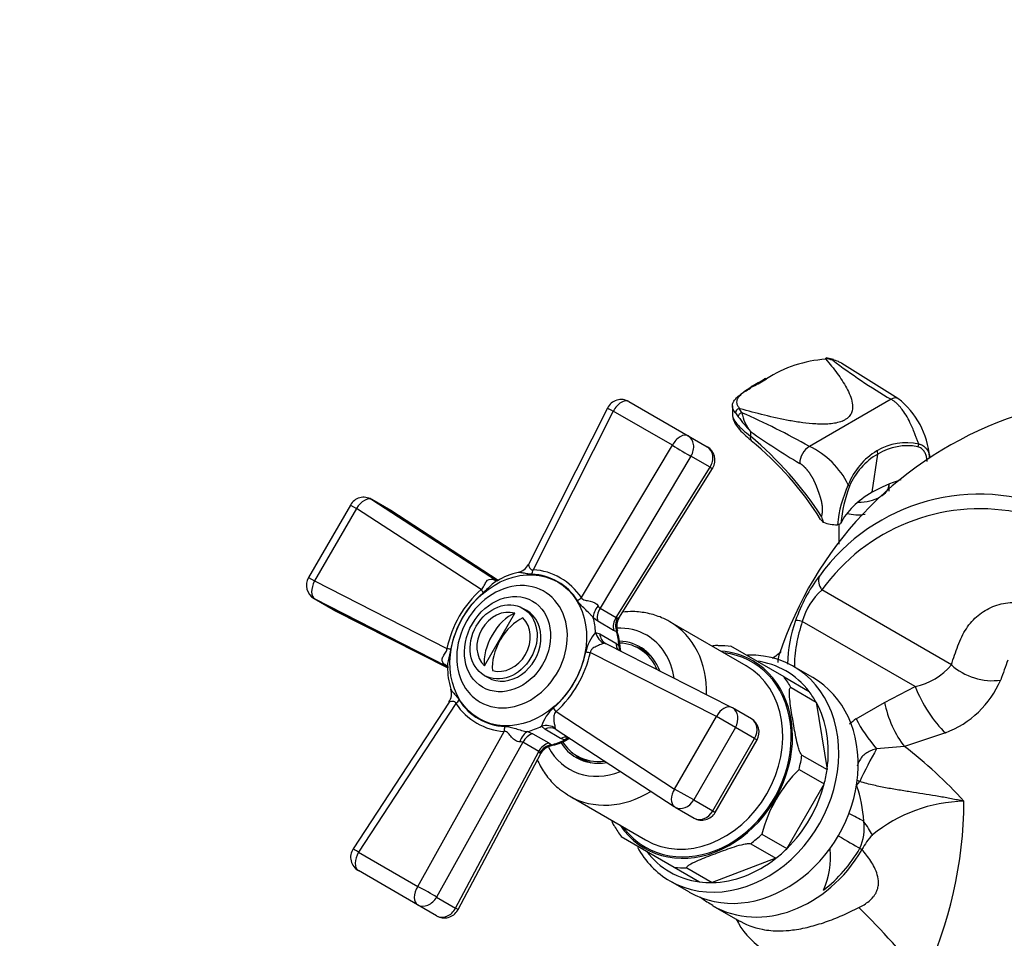
# Model space of a CAD drawing. Units: millimetres. Extents: x 0 to 1174, y 0 to 1757.
# Drawn here: x 825 to 953, y 475 to 594 of the extents above; entities that cross this region are included whole.
import ezdxf
from ezdxf import colors
from ezdxf.entities.mleader import LeaderData, LeaderLine
from ezdxf.math import Vec2, Vec3

# ---------------------------------------------------------------- set-up
doc = ezdxf.new("R2010")
doc.units = ezdxf.units.MM
doc.layers.add('DV6_Défaut', color=7, linetype='Continuous')
doc.layers.add('Défaut', color=7, linetype='Continuous')

# ---------------------------------------------------------------- blocks, each defined once
blk = doc.blocks.new('_DOT')
at = {"color": 0}
blk.add_line((0, 0), (-1, 0), dxfattribs=at)
at = {"color": 0, "const_width": 0.333}
blk.add_lwpolyline([(-0.1665, 0, 1), (0.1665, 0, 1)], format="xyb", close=True, dxfattribs=at)
blk = doc.blocks.new('SE5')
at = {"layer": 'DV6_Défaut', "color": 7, "linetype": 'Continuous'}
for p, q in [((930.62, 550.25), (929.67, 550.46)), ((938.94, 545.21), (931.69, 549.76)), ((938.05, 545.12), (927.49, 539.03)), ((901.37, 543.98), (891.15, 523.76)), ((904.15, 544.81), (911.8, 540.4)), ((917.52, 544.25), (917.52, 543.26)), ((902.12, 543.6), (891.76, 523.09)), ((909.77, 539.18), (902.12, 543.6)), ((911.8, 540.4), (914.27, 538.97)), ((919.86, 540.96), (919.86, 540.34)), ((898, 519.49), (909.77, 539.18)), ((912.17, 537.77), (900.42, 518.1)), ((914.64, 536.35), (912.17, 537.77)), ((935.6, 533.09), (936.33, 538.03)), ((902.48, 516.91), (914.64, 536.35)), ((902.84, 516.81), (914.96, 536.18)), ((937.8, 533.25), (937.8, 534.13)), ((868.12, 531.45), (862.71, 522.08)), ((868.12, 531.45), (868.9, 531)), ((873.31, 530.76), (870.85, 532.18)), ((870.91, 532.15), (887.02, 521.7)), ((873.37, 530.72), (870.91, 532.15)), ((868.9, 531), (863.49, 521.63)), ((885.03, 520.54), (868.9, 531)), ((887.24, 521.7), (873.37, 530.72)), ((887.25, 521.7), (873.4, 530.71)), ((931.3, 528.93), (931.3, 526.38)), ((862.71, 522.08), (863.49, 521.63)), ((863.49, 521.63), (880.61, 512.89)), ((887.02, 521.7), (887.07, 521.67)), ((945.85, 510.8), (929.1, 520.47)), ((863.44, 519.35), (865.9, 517.93)), ((863.5, 519.31), (865.96, 517.89)), ((880.6, 510.59), (863.5, 519.31)), ((865.96, 517.89), (880.72, 510.39)), ((866, 517.87), (880.72, 510.39)), ((885.45, 510.66), (889.38, 517.47)), ((890.94, 517.8), (890.44, 518.09)), ((900.42, 518.1), (902.48, 516.91)), ((900.11, 516.42), (899.53, 516.87)), ((902.17, 515.23), (900.11, 516.42)), ((902.48, 516.91), (902.69, 516.87)), ((919.29, 510.67), (909.44, 516.36)), ((941.18, 507.97), (926.57, 516.41)), ((899.84, 514.97), (900.37, 514.8)), ((900.37, 514.8), (902.43, 513.61)), ((902.56, 515.07), (902.17, 515.23)), ((917.42, 505.29), (901.13, 513.55)), ((902.43, 513.61), (902.85, 513.29)), ((924.21, 509.22), (917.32, 513.2)), ((915.47, 504.11), (899.15, 512.38)), ((906.19, 512.46), (905.44, 512.89)), ((906.42, 512.5), (906.27, 512.59)), ((880.66, 510.56), (880.6, 510.59)), ((885.44, 509.43), (885.94, 509.14)), ((927.94, 509.14), (925.44, 510.58)), ((924.21, 509.22), (927.46, 507.34)), ((925.11, 507.84), (928.36, 505.97)), ((937.2, 505.94), (941.18, 507.97)), ((880.88, 505.98), (868.48, 487.02)), ((881.77, 505.79), (869.19, 486.56)), ((928.36, 505.97), (929.77, 497.26)), ((933.52, 503.81), (937.2, 505.94)), ((894.74, 504.74), (910.06, 494.74)), ((919.98, 503.82), (917.52, 505.24)), ((910.06, 494.74), (915.47, 504.11)), ((917.93, 502.69), (915.47, 504.11)), ((876.84, 482.14), (888.01, 502.18)), ((891.04, 502.17), (891.72, 501.89)), ((891.72, 501.89), (893.78, 500.7)), ((893.25, 502.47), (892.84, 502.85)), ((895.31, 501.28), (893.25, 502.47)), ((894.72, 502.44), (910.01, 492.46)), ((917.93, 502.69), (912.52, 493.32)), ((920.4, 501.27), (917.93, 502.69)), ((945.07, 502), (939.77, 500.23)), ((890.42, 500.78), (879.26, 480.77)), ((892.48, 499.59), (890.42, 500.78)), ((893.78, 500.7), (894.11, 500.44)), ((895.8, 501.08), (895.31, 501.28)), ((914.99, 491.9), (920.4, 501.27)), ((915.3, 491.71), (920.71, 501.09)), ((920.4, 501.27), (920.71, 501.09)), ((881.73, 479.34), (892.48, 499.59)), ((882.04, 479.15), (892.75, 499.32)), ((892.62, 499.43), (892.48, 499.59)), ((939.77, 500.23), (936.18, 499.94)), ((897.44, 499.04), (898.19, 498.6)), ((898.12, 498.47), (898.27, 498.38)), ((926.52, 499.13), (929.77, 497.26)), ((926.15, 497.28), (929.4, 495.4)), ((929.4, 495.4), (924.57, 487.03)), ((933.58, 495.2), (933.99, 495.7)), ((933.99, 495.7), (933.65, 495.84)), ((912.52, 493.32), (910.06, 494.74)), ((896.44, 493.84), (906.29, 488.15)), ((912.52, 493.32), (914.99, 491.9)), ((910.11, 492.4), (912.57, 490.98)), ((914.99, 491.9), (915.3, 491.71)), ((903.12, 488.6), (910.01, 484.62)), ((921.32, 488.91), (924.57, 487.03)), ((869.19, 486.56), (876.84, 482.14)), ((919.9, 487.66), (923.15, 485.78)), ((923.15, 485.78), (914.9, 482.66)), ((876.8, 479.77), (869.15, 484.19)), ((910.01, 484.62), (913.26, 482.74)), ((911.65, 484.53), (914.9, 482.66)), ((909.44, 482.87), (911.94, 481.43)), ((879.26, 480.77), (881.73, 479.34)), ((879.27, 478.35), (876.8, 479.77)), ((915.01, 479.66), (918.23, 477.8))]:
    blk.add_line(p, q, dxfattribs=at)
for centre, radius, start, end in [((930.73, 533.93), 16.4, 93.9336, 122.4663), ((977.25, 611.89), 77.43, 232.8553, 239.5838), ((913.61, 560.14), 14.78, 295.5873, 303.2674), ((910.59, 565.4), 20.95, 297.2694, 302.7306), ((903.15, 543.08), 2, 60, 153.1937), ((969.69, 497.02), 48.5, 61.5391, 161.7575), ((932.53, 536.87), 10.52, 4.1935, 52.4417), ((918.48, 543.37), 0.552, 100.2892, 179.2582), ((918.43, 543.6), 0.311, 72.0875, 98.7737), ((935.47, 555.55), 21.36, 216.4488, 223.0641), ((880.38, 455.45), 95.93, 60.5919, 66.4344), ((924.31, 544.49), 5.68, 191.2451, 218.4776), ((969.23, 610.18), 85.02, 234.5074, 239.619), ((889.79, 504.46), 46.82, 32.9837, 50.027), ((913.27, 537.24), 2, 330, 60), ((892.58, 506.55), 43.05, 32.3685, 50.4898), ((922.73, 529.18), 10.94, 26.5835, 64.2225), ((940.02, 532.18), 7.33, 77.3521, 121.1768), ((940.14, 531.81), 7.3, 79.2665, 121.4744), ((940.84, 539.41), 0.79, 326.8616, 353.9529), ((940.72, 530.88), 8.8, 120.6935, 158.7511), ((940.84, 530.37), 8.9, 120.4835, 156.7265), ((935.66, 538.09), 0.673, 355.348, 32.3544), ((913.27, 537.24), 2, 327.9669, 330), ((947.22, 527.29), 16.19, 155.2368, 174.2909), ((949.85, 527.39), 18.37, 159.312, 174.6426), ((869.85, 530.45), 2, 60, 150), ((949.5, 507.25), 25.59, 66.6274, 144.0872), ((872.31, 529.03), 2, 56.9519, 60), ((937.72, 532.48), 9.03, 196.3266, 201.2365), ((949.53, 505.82), 25.14, 79.3258, 144.3573), ((931, 533.59), 4.69, 248.8267, 271.297), ((889.52, 524.52), 1.79, 279.5834, 335.1172), ((891.6, 514.35), 8.56, 101.9362, 121.8254), ((891.33, 515.25), 7.25, 31.9602, 88.0398), ((891.2, 514.93), 8.18, 33.8747, 86.1253), ((944.42, 510.23), 19.74, 142.463, 161.475), ((864.44, 521.08), 2, 150, 240), ((886.21, 520.17), 1.73, 61.9618, 76.4181), ((894.55, 509.94), 14.25, 131.956, 168.044), ((893.64, 510.47), 12.75, 130.8956, 169.1044), ((934.49, 514.28), 8.2, 131.0619, 164.9859), ((900.95, 518.81), 0.881, 206.7487, 232.8471), ((866.9, 519.66), 2, 240, 243.0481), ((904.38, 515.8), 1.82, 146.6964, 198.2524), ((941.21, 510.73), 16.54, 159.5796, 179.4199), ((903.88, 511.33), 5.44, 138.0574, 168.155), ((895.58, 512.72), 7.43, 1.7535, 19.6339), ((885.85, 514.97), 12.95, 311.205, 348.795), ((884.59, 515.7), 14.94, 312.8146, 347.1854), ((881.51, 512.05), 1.72, 223.538, 238.0821), ((939.36, 516.26), 8.48, 282.3424, 319.8926), ((996.13, 494.6), 46.14, 158.627, 162.0327), ((889.08, 510.29), 8.38, 178.0497, 198.3841), ((940.55, 513.9), 12.73, 290.8071, 336.5522), ((879.45, 507.03), 1.76, 323.6541, 20.6289), ((888.57, 510.36), 8.2, 213.9125, 266.0875), ((888.35, 510.08), 7.25, 211.9747, 268.0253), ((898.01, 501.17), 5.43, 131.8302, 161.9574), ((916.52, 503.51), 2, 60, 63.1257), ((918.98, 502.09), 2, 330, 60), ((939.77, 495.13), 10.7, 125.8029, 131.5346), ((890.07, 499.97), 0.879, 67.1171, 93.2871), ((892.58, 507.72), 7.52, 280.8623, 298.4918), ((894.39, 498.5), 1.83, 101.6241, 153.3385), ((904.64, 454.23), 57.88, 42.262, 52.6281), ((939.07, 484.24), 18.35, 134.7316, 165.2684), ((919.47, 489.97), 15.05, 2.3344, 20.3563), ((947.88, 473.77), 19.39, 91.1833, 129.1836), ((892.69, 493.47), 54.79, 334.7742, 359.6647), ((911.11, 494.14), 2, 236.8743, 240), ((913.57, 492.71), 2, 240, 330), ((928.23, 489.68), 6.34, 335.7396, 8.1415), ((940.8, 483.68), 7.27, 135.2981, 153.5989), ((870.15, 485.92), 2, 146.8063, 240), ((919.49, 485.93), 10.72, 336.5918, 5.5328), ((880.27, 480.08), 2, 240, 330), ((880.27, 480.08), 2, 330, 332.0331), ((864.57, 408.47), 99.18, 38.4353, 45.6629)]:
    blk.add_arc(centre, radius, start, end, dxfattribs=at)
for centre, major_axis, ratio, start_param, end_param in [((927.29, 546.26), (7.5, 0), 0.57735, 1.129443, 1.260024), ((930.49, 549.76), (-0.132, -0.482), 0.348778, 3.141257, 3.80529), ((921.99, 547.35), (0.27, -0.421), 0.544649, 2.453926, 3.126421), ((920.22, 546.33), (0.228, -0.445), 0.608296, 3.086648, 3.869732), ((920.22, 546.33), (0.228, -0.445), 0.608296, 2.509157, 3.086648), ((938.05, 543.66), (-0.89, -1.55), 0.57735, 3.141593, 3.926991), ((903.15, 543.08), (1.79, -0.9), 0.0036, 3.141593, 4.096046), ((903.15, 543.08), (-1, -1.73), 0.57735, 3.141593, 4.747534), ((925.52, 545.24), (-7.5, 0), 0.57735, 0.310772, 0.441353), ((925.52, 544.83), (-8, 0), 0.57735, 0.319822, 0.441353), ((918.74, 542.98), (0.387, 0.317), 0.738255, 1.027367, 2.598164), ((932.06, 560.76), (-11.2, -19.39), 0.57735, 0.785363, 0.807565), ((932.06, 560.76), (-11.2, -19.39), 0.57735, 0.763231, 0.785363), ((910.8, 538.66), (1, 1.73), 0.57735, 0, 1.605941), ((910.8, 538.66), (1, 1.73), 0.816497, 4.668938, 6.283185), ((920.92, 540.95), (0.95, 1.16), 0.447007, 2.440016, 3.161858), ((910.8, 538.66), (1.72, -1.03), 0.053726, 4.098081, 5.667351), ((913.27, 537.24), (1, 1.73), 0.816497, 4.668938, 6.283185), ((927.49, 537.57), (0.89, 1.55), 0.57735, 0.785398, 2.356194), ((913.27, 537.24), (-1.7, 1.06), 0.025078, 2.526558, 3.141593), ((933.8, 534.13), (4, 0), 0.57735, 4.703855, 6.283185), ((946.74, 526.66), (-15.76, 0), 0.57735, 5.202223, 5.497787), ((869.85, 530.45), (1.09, 1.68), 0.547787, 0.029981, 1.599251), ((946.74, 526.66), (-15.76, 0), 0.57735, 5.497787, 6.010251), ((869.85, 530.45), (-1, -1.73), 0.816497, 3.098142, 3.141593), ((872.31, 529.03), (-1, -1.73), 0.816497, 3.098142, 3.141593), ((872.31, 529.03), (-1.09, -1.68), 0.576805, 3.141593, 3.172298), ((933.8, 532.5), (4, 0), 0.57735, 4.337956, 4.93453), ((890.72, 523.61), (-0.14, -2), 0.547371, 1.014837, 1.346854), ((930.52, 521.31), (-1.56, 1.25), 0.806271, 0.222957, 1.279901), ((864.44, 521.08), (0.91, 1.78), 0.547787, 1.542342, 3.111612), ((889.03, 513.13), (-4.13, -7.15), 0.816497, 3.533074, 5.903124), ((889.03, 513.13), (-4.13, -7.15), 0.816497, 0, 3.533074), ((887.37, 523.63), (0.36, 1.97), 0.648943, 2.804764, 3.15779), ((884.08, 521.09), (1.33, -1.49), 0.201836, 0.691324, 1.023341), ((864.44, 521.08), (1, 1.73), 0.816497, 3.141593, 3.185044), ((896.96, 520), (-1.65, -1.13), 0.526249, 1.523934, 1.855951), ((901.2, 517.69), (-1.43, -1.4), 0.622947, 4.832156, 5.794726), ((866.9, 519.66), (1, 1.73), 0.816497, 3.141593, 3.185044), ((866.9, 519.66), (0.91, 1.78), 0.576805, 3.110888, 3.141593), ((887.94, 513.76), (-2, -3.46), 0.816497, 3.330209, 6.094569), ((888.91, 513.2), (-2.47, -4.28), 0.57735, 3.793704, 5.631074), ((888.44, 513.47), (-2.5, -4.33), 0.816497, 0, 3.141593), ((901.78, 517.21), (-1, -1.73), 0.816497, 4.668938, 5.57953), ((889.97, 512.59), (2.47, 4.28), 0.57735, 0.652112, 2.489481), ((887.94, 513.76), (2, 3.46), 0.816497, 3.330209, 6.094569), ((890.34, 512.38), (5.5, 9.53), 0.816497, 5.401458, 5.594117), ((903.85, 516.02), (-1, -1.73), 0.816497, 4.668938, 5.57953), ((904.23, 515.88), (-0.26, -1.98), 0.902809, 4.312555, 5.247772), ((902.94, 505.1), (-6.5, -11.26), 0.816497, 2.158788, 3.141593), ((927.57, 515.83), (-1.9, 0.64), 0.138673, 5.313934, 6.132087), ((901.56, 515.44), (0.15, -1.99), 0.891981, 4.881543, 5.844113), ((902.1, 515.3), (1, 1.73), 0.816497, 2.274452, 3.141593), ((893.35, 510.63), (5.5, 9.53), 0.816497, 5.407706, 5.587868), ((901.44, 505.96), (5, 8.66), 0.816497, 0, 0.481027), ((901.44, 505.96), (5, 8.66), 0.816497, 5.481436, 6.283185), ((902.1, 515.3), (1, 1.73), 0.816497, 3.141593, 3.185044), ((904.16, 514.11), (1, 1.73), 0.816497, 2.274452, 2.82242), ((904.58, 513.77), (1.44, 1.39), 0.694522, 2.477719, 2.93275), ((901.44, 505.96), (-4.13, -7.14), 0.816497, 2.548233, 3.547758), ((901.44, 505.96), (-4, -6.93), 0.816497, 2.591674, 3.5362), ((913.69, 498.89), (7.5, 12.99), 0.816497, 0.328068, 0.45733), ((879.66, 513.44), (1.96, -0.4), 0.201836, -1.023341, -0.691324), ((898.1, 512.99), (1.95, -0.43), 0.222957, -1.28691, -0.954894), ((902.19, 505.53), (-4.08, -7.06), 0.816497, 3.1118, 3.348252), ((902.69, 505.24), (-4.13, -7.14), 0.816497, 3.248936, 3.326056), ((902.19, 505.53), (-4, -6.93), 0.816497, 2.984946, 3.141593), ((913.19, 499.18), (-6.9, -11.95), 0.816497, 0, 3.483762), ((917.44, 496.73), (-8, -13.86), 0.816497, 0, 3.60775), ((913.19, 499.18), (7, 12.12), 0.816497, 0, 0.380251), ((879.11, 509.31), (-1.52, -1.3), 0.648943, 3.133921, 3.478421), ((913.19, 499.18), (7, 12.12), 0.816497, 2.761341, 6.283185), ((912.79, 499.41), (6.5, 11.26), 0.816497, 3.141593, 6.283185), ((916.94, 497.01), (-7.5, -12.99), 0.816497, 2.813525, 3.469661), ((950.09, 513.33), (-5.72, 1.82), 0.736666, 0.993582, 2.173311), ((879.67, 508.82), (-1, -1.73), 0.816497, 3.141593, 3.185044), ((919.94, 495.28), (-8, -13.86), 0.816497, 0, 3.141593), ((913.69, 498.89), (7.5, 12.99), 0.816497, 5.825855, 5.955117), ((889.03, 513.13), (-4.13, -7.15), 0.816497, 5.903124, 6.283185), ((916.94, 497.01), (7.5, 12.99), 0.816497, 5.825855, 5.955117), ((944.18, 506.24), (-3.09, 5.14), 0.324047, 1.04131, 2.322793), ((880.8, 506.43), (1.66, 1.12), 0.547371, 4.936331, 5.268348), ((916.52, 503.51), (-0.9, -1.78), 0.605112, 3.141593, 4.679357), ((916.94, 497.01), (7.5, 12.99), 0.816497, 5.169719, 5.825855), ((940.2, 504.2), (-2.31, 5.54), 0.394646, 1.094334, 2.19523), ((893.69, 505.34), (1.35, -1.47), 0.222957, 0.954894, 1.28691), ((916.52, 503.51), (-0.9, -1.78), 0.605112, 3.110087, 3.141593), ((916.52, 503.51), (-1, -1.73), 0.816497, 1.570796, 3.141593), ((893.3, 501.12), (1.8, 0.86), 0.891981, 0.439072, 1.401642), ((918.98, 502.09), (-1, -1.73), 0.816497, 1.570796, 3.141593), ((936.52, 502.07), (-3.6, 4.8), 0.267389, 1.010975, 1.824011), ((887.04, 502.82), (0.15, 1.99), 0.526249, 4.427234, 4.759251), ((891.16, 500.31), (0.5, 1.94), 0.622947, 0.488459, 1.451029), ((891.87, 500.04), (-1, -1.73), 0.816497, 3.845248, 4.75584), ((890.34, 512.38), (-5.5, -9.53), 0.816497, 0.689069, 0.881728), ((893.68, 500.73), (-1, -1.73), 0.816497, 3.141593, 4.008734), ((893.68, 500.73), (-1, -1.73), 0.816497, 3.098142, 3.141593), ((893.93, 498.85), (-1, -1.73), 0.816497, 3.845248, 4.75584), ((893.35, 510.63), (-5.5, -9.53), 0.816497, 0.695317, 0.875479), ((895.75, 499.54), (-1, -1.73), 0.816497, 3.460766, 4.008734), ((901.44, 505.96), (-4.13, -7.14), 0.816497, 5.877049, 6.283185), ((901.44, 505.96), (-4, -6.93), 0.816497, 5.890326, 6.283185), ((896.25, 499.35), (-0.49, -1.94), 0.694522, 3.350436, 3.805466), ((894.25, 498.59), (-1.59, -1.22), 0.902809, 4.177006, 5.112223), ((901.44, 505.96), (5, 8.66), 0.816497, 2.661616, 3.943342), ((902.19, 505.53), (-4.08, -7.06), 0.816497, 6.076526, 6.283185), ((935.78, 497.45), (-3.2, -6.22), 0.119586, 4.363066, 5.05889), ((901.44, 505.96), (-4.13, -7.14), 0.816497, 0, 0.59336), ((901.44, 505.96), (-4, -6.93), 0.816497, 0, 0.549919), ((902.69, 505.24), (-4.13, -7.14), 0.816497, 6.098722, 6.175842), ((902.19, 505.53), (-4.08, -7.06), 0.816497, 0, 0.029793), ((902.19, 505.53), (-4, -6.93), 0.816497, 0, 0.17397), ((913.69, 498.89), (7.5, 12.99), 0.816497, 5.040457, 5.169719), ((916.94, 497.01), (7.5, 12.99), 0.816497, 5.040457, 5.169719), ((916.94, 497.01), (7.5, 12.99), 0.816497, 4.384321, 5.040457), ((902.94, 505.1), (-6.5, -11.26), 0.816497, 0, 0.982804), ((911.11, 494.14), (1.09, 1.67), 0.605112, 1.603828, 3.141593), ((902.94, 505.1), (-6.5, -11.26), 0.816497, 6.26246, 6.283185), ((911.11, 494.14), (1, 1.73), 0.816497, 3.141593, 4.712389), ((911.11, 494.14), (1.09, 1.67), 0.605112, 3.141593, 3.173098), ((913.57, 492.71), (1, 1.73), 0.816497, 3.141593, 4.712389), ((931.38, 491.91), (-5.37, 2.68), 0.042125, 4.112255, 4.504781), ((930.34, 492.35), (5.63, -5.68), 0.250801, 0.674823, 1.019318), ((913.69, 498.89), (-7.5, -12.99), 0.816497, 5.825855, 5.955117), ((913.19, 499.18), (-6.9, -11.95), 0.816497, 5.941016, 6.283185), ((913.69, 498.89), (-7.5, -12.99), 0.816497, 1.113466, 1.242728), ((929.99, 489.43), (-5.18, 3.02), 0.002659, -4.470163, -3.822804), ((870.15, 485.92), (1.67, -1.09), 0.0036, 2.18714, 3.141593), ((870.15, 485.92), (-1, -1.73), 0.57735, 4.677244, 6.283185), ((917.44, 496.73), (-8, -13.86), 0.816497, 5.822051, 6.283185), ((916.94, 497.01), (7.5, 12.99), 0.816497, 2.813525, 3.469661), ((923.01, 493.51), (8, 13.86), 0.816497, 3.138141, 4.707784), ((916.94, 497.01), (-7.5, -12.99), 0.816497, 1.113466, 1.242728), ((922.75, 493.66), (-7.99, -13.84), 0.816497, 1.110828, 1.566191), ((928.65, 490.22), (6.91, -4.03), 0.002659, -0.681212, -0.615475), ((916.94, 497.01), (-7.5, -12.99), 0.816497, 0.45733, 1.113466), ((913.69, 498.89), (-7.5, -12.99), 0.816497, 0.328068, 0.45733), ((916.94, 497.01), (-7.5, -12.99), 0.816497, 0.328068, 0.45733), ((877.8, 481.51), (-1, -1.73), 0.57735, 4.677244, 6.283185), ((877.8, 481.51), (-1.75, 0.97), 0.053726, 3.757427, 5.326697), ((877.8, 481.51), (1, 1.73), 0.816497, 3.141593, 4.75584), ((880.27, 480.08), (1, 1.73), 0.816497, 3.141593, 4.75584), ((880.27, 480.08), (-1.77, 0.94), 0.025078, 3.141593, 3.756627), ((942.99, 484.73), (25.65, 4.75), 0.549956, 3.291717, 4.582192)]:
    blk.add_ellipse(centre, major_axis=major_axis, ratio=ratio, start_param=start_param, end_param=end_param, dxfattribs=at)
for centre, major_axis in [((889.83, 512.67), (5.1, 8.83)), ((888.44, 513.47), (3.22, 5.57)), ((887.94, 513.76), (-2.5, -4.33))]:
    blk.add_ellipse(centre, major_axis=major_axis, ratio=0.816497, dxfattribs=at)
for points in [[(929.58, 550.38), (929.57, 550.35), (929.58, 550.32), (929.6, 550.3)], [(929.58, 550.38), (929.62, 550.44), (929.65, 550.47), (929.69, 550.46)], [(932.52, 534.07), (932.6, 534), (932.66, 533.93), (932.67, 533.88)], [(901.16, 513.53), (901.07, 513.59), (901, 513.6), (900.95, 513.58)]]:
    blk.add_open_spline(points, degree=3, dxfattribs=at)
for points, degree, knots in [([(929.6, 550.3), (930.12, 549.7), (930.61, 549.09), (931.53, 547.85), (931.94, 547.23), (932.46, 546.27), (932.62, 545.94), (932.87, 545.29), (932.97, 544.96), (933.08, 544.3), (933.09, 543.96), (932.97, 543.46), (932.9, 543.29), (932.71, 542.97), (932.58, 542.82), (932.41, 542.68)], 3, [0, 0, 0, 0, 0.25, 0.25, 0.5, 0.5, 0.625, 0.625, 0.75, 0.75, 0.875, 0.875, 0.9375, 0.9375, 1, 1, 1, 1]), ([(931.68, 549.74), (931.54, 549.84), (931.39, 549.92), (931, 550.09), (930.75, 550.16), (930.49, 550.17)], 3, [0, 0, 0, 0, 0.398589, 0.398589, 1, 1, 1, 1]), ([(917.93, 543.38), (917.69, 543.62), (917.56, 543.87), (917.51, 544.24), (917.52, 544.37), (917.59, 544.63), (917.64, 544.76), (917.81, 545.02), (917.91, 545.16), (918.18, 545.43), (918.34, 545.57), (918.69, 545.84), (918.9, 545.98), (919.34, 546.26), (919.59, 546.4), (919.86, 546.54)], 3, [0, 0, 0, 0, 0.25, 0.25, 0.375, 0.375, 0.5, 0.5, 0.625, 0.625, 0.75, 0.75, 0.875, 0.875, 1, 1, 1, 1]), ([(920.19, 546.77), (919.69, 546.51), (919.27, 546.26), (918.77, 545.88), (918.63, 545.75), (918.4, 545.5), (918.3, 545.38), (918.16, 545.14), (918.12, 545.03), (918.07, 544.8), (918.07, 544.68), (918.12, 544.46), (918.17, 544.35), (918.31, 544.12), (918.41, 544.01), (918.52, 543.9)], 3, [0, 0, 0, 0, 0.25, 0.25, 0.375, 0.375, 0.5, 0.5, 0.625, 0.625, 0.75, 0.75, 0.875, 0.875, 1, 1, 1, 1]), ([(941.62, 539.33), (941.6, 539.4), (941.55, 539.53), (941.47, 539.75), (941.4, 539.96), (941.31, 540.18), (941.23, 540.41), (941.14, 540.64), (940.97, 541.05), (940.69, 541.72), (940.26, 542.62), (939.76, 543.43), (939.32, 544.02), (938.97, 544.41), (938.66, 544.69), (938.36, 544.93), (938.15, 545.06), (938.05, 545.12)], 3, [0, 0, 0, 0, 0.029582, 0.059919, 0.091023, 0.122904, 0.155571, 0.189035, 0.223302, 0.331336, 0.483226, 0.635103, 0.743111, 0.812984, 0.879033, 0.941339, 1, 1, 1, 1]), ([(931.71, 542.28), (931.47, 542.18), (931.2, 542.11), (930.65, 541.99), (930.36, 541.96), (929.79, 541.91), (929.5, 541.9), (928.91, 541.9), (928.62, 541.91), (927.75, 541.95), (927.18, 542.01), (926.05, 542.16), (925.49, 542.25), (923.84, 542.55), (922.75, 542.79), (920.61, 543.32), (919.56, 543.6), (918.52, 543.9)], 3, [0, 0, 0, 0, 0.0625, 0.0625, 0.125, 0.125, 0.1875, 0.1875, 0.25, 0.25, 0.375, 0.375, 0.5, 0.5, 0.75, 0.75, 1, 1, 1, 1]), ([(917.52, 543.27), (917.52, 543.07), (917.57, 542.86), (917.77, 542.41), (917.92, 542.18), (918.22, 541.82), (918.33, 541.7), (918.58, 541.44), (918.71, 541.31), (919.16, 540.9), (919.49, 540.63), (919.86, 540.34)], 3, [0, 0, 0, 0, 0.248392, 0.248392, 0.498928, 0.498928, 0.624196, 0.624196, 0.749464, 0.749464, 1, 1, 1, 1]), ([(917.56, 543.27), (917.55, 543.16), (917.51, 542.79), (917.78, 542.11), (918.26, 541.37), (918.98, 540.64), (919.62, 540.07), (919.96, 539.8), (919.98, 539.79)], 3, [0, 0, 0, 0, 0.069587, 0.278485, 0.492293, 0.755618, 0.99136, 1, 1, 1, 1]), ([(942.72, 537.06), (942.71, 537.2), (942.69, 537.35), (942.64, 537.65), (942.6, 537.81), (942.48, 538.11), (942.41, 538.26), (942.22, 538.53), (942.11, 538.65), (941.84, 538.86), (941.69, 538.94), (941.5, 538.98)], 3, [0, 0, 0, 0, 0.173762, 0.173762, 0.380321, 0.380321, 0.586881, 0.586881, 0.79344, 0.79344, 1, 1, 1, 1]), ([(941.62, 539.33), (941.67, 539.32), (941.72, 539.31), (941.82, 539.29), (941.87, 539.27), (942, 539.23), (942.08, 539.19), (942.24, 539.1), (942.31, 539.04), (942.45, 538.93), (942.51, 538.87), (942.68, 538.68), (942.77, 538.53), (942.91, 538.23), (942.97, 538.07), (943.03, 537.82), (943.04, 537.74), (943.05, 537.66)], 3, [0, 0, 0, 0, 0.055932, 0.055932, 0.111865, 0.111865, 0.223729, 0.223729, 0.335594, 0.335594, 0.447458, 0.447458, 0.671187, 0.671187, 0.894917, 0.894917, 1, 1, 1, 1]), ([(929.06, 529.95), (929.15, 530.24), (929.18, 530.59), (929.22, 531.1), (929.11, 531.69), (929.06, 531.97), (928.97, 532.27), (928.92, 532.44), (928.78, 532.86), (928.51, 533.61), (928.4, 533.9), (928.16, 534.5), (927.88, 534.99), (927.55, 535.58), (927.14, 536.05), (926.69, 536.57), (926.23, 536.84)], 2, [0, 0, 0, 0.114796, 0.114796, 0.280772, 0.280772, 0.36376, 0.36376, 0.446748, 0.446748, 0.585061, 0.585061, 0.723374, 0.723374, 0.861687, 0.861687, 1, 1, 1]), ([(929.31, 529.21), (929.16, 529.34), (929.04, 529.46), (928.95, 529.6), (928.95, 529.61), (928.95, 529.61)], 3, [0, 0, 0, 0, 0.9680945, 0.9680945, 1, 1, 1, 1]), ([(931.56, 529.11), (931.54, 529.05), (931.48, 529), (931.32, 528.92), (931.21, 528.9), (931.11, 528.9)], 3, [0, 0, 0, 0, 0.5, 0.5, 1, 1, 1, 1]), ([(891.15, 523.77), (891.15, 523.76), (891.16, 523.7), (891.2, 523.57), (891.22, 523.52), (891.27, 523.4), (891.3, 523.34), (891.38, 523.21), (891.42, 523.15), (891.53, 523.1), (891.57, 523.08), (891.66, 523.08), (891.71, 523.08), (891.76, 523.09)], 3, [0, 0, 0, 0, 0.323664, 0.323664, 0.492748, 0.492748, 0.661832, 0.661832, 0.830916, 0.830916, 0.915458, 0.915458, 1, 1, 1, 1]), ([(891.58, 522.49), (891.35, 522.5), (891.13, 522.53), (890.72, 522.6), (890.52, 522.65), (890.18, 522.71), (890.02, 522.74), (889.87, 522.73), (889.84, 522.73), (889.82, 522.72)], 3, [0, 0, 0, 0, 0.309349, 0.309349, 0.618699, 0.618699, 0.928048, 0.928048, 1, 1, 1, 1]), ([(885.03, 520.54), (885.22, 520.64), (885.34, 520.85), (885.52, 521.22), (885.6, 521.39), (885.9, 521.82), (886.23, 521.95), (886.61, 521.85)], 3, [0, 0, 0, 0, 0.25, 0.25, 0.5, 0.5, 1, 1, 1, 1]), ([(887.07, 521.65), (886.86, 521.53), (886.66, 521.37), (886.26, 521.03), (886.07, 520.84), (885.69, 520.46), (885.49, 520.28), (885.29, 520.11)], 3, [0, 0, 0, 0, 0.320431, 0.320431, 0.660215, 0.660215, 1, 1, 1, 1]), ([(887.11, 521.67), (887.11, 521.67), (887.12, 521.68), (887.02, 521.66), (887.03, 521.66), (887.03, 521.66)], 3, [0, 0, 0, 0, 0.0844763, 0.7286052, 1, 1, 1, 1]), ([(899.53, 516.87), (899.45, 516.98), (899.37, 517.08), (899.19, 517.28), (899.1, 517.38), (898.81, 517.66), (898.62, 517.84), (898.24, 518.19), (898.07, 518.36), (897.75, 518.71), (897.6, 518.89), (897.48, 519.08)], 3, [0, 0, 0, 0, 0.125, 0.125, 0.25, 0.25, 0.5, 0.5, 0.75, 0.75, 1, 1, 1, 1]), ([(898, 519.49), (898.06, 519.29), (898.27, 519.2), (898.68, 519.11), (898.91, 519.08), (899.56, 518.93), (899.98, 518.73), (900.16, 518.41)], 3, [0, 0, 0, 0, 0.25, 0.25, 0.5, 0.5, 1, 1, 1, 1]), ([(945.85, 510.8), (946.12, 511.64), (946.4, 512.46), (947, 514.07), (947.35, 514.81), (948.22, 516.12), (948.74, 516.7), (949.89, 517.66), (950.52, 518.03), (951.9, 518.59), (952.66, 518.77), (954.23, 518.92), (955.05, 518.88), (957.58, 518.57), (959.28, 518.31), (964.45, 517.36), (967.95, 516.51), (973.21, 515.16), (974.97, 514.69), (977.58, 514.14), (978.44, 513.98), (979.67, 513.92), (980.08, 513.93), (980.61, 514.11), (980.77, 514.2), (980.99, 514.52), (981.03, 514.78), (980.94, 515.07)], 3, [0, 0, 0, 0, 0.0625, 0.0625, 0.125, 0.125, 0.1875, 0.1875, 0.25, 0.25, 0.3125, 0.3125, 0.375, 0.375, 0.5, 0.5, 0.75, 0.75, 0.875, 0.875, 0.9375, 0.9375, 0.96875, 0.96875, 0.984375, 0.984375, 1, 1, 1, 1]), ([(909.44, 516.36), (909.06, 516.56), (908.21, 517.01), (906.57, 517.51), (904.87, 517.71), (903.77, 517.66), (903.32, 517.61)], 3, [0, 0, 0, 0, 0.18959, 0.489613, 0.789646, 1, 1, 1, 1]), ([(902.69, 516.87), (902.74, 516.88), (902.78, 516.88), (902.84, 516.87), (902.85, 516.86), (902.86, 516.84), (902.86, 516.83), (902.85, 516.82)], 3, [0, 0, 0, 0, 0.372504, 0.372504, 0.745007, 0.745007, 1, 1, 1, 1]), ([(926.57, 516.41), (926.24, 515.42), (925.98, 514.42), (925.71, 512.92), (925.64, 512.42), (925.55, 511.44), (925.53, 510.97), (925.54, 510.5)], 3, [0, 0, 0, 0, 0.506188, 0.506188, 0.759282, 0.759282, 1, 1, 1, 1]), ([(902.63, 515.22), (902.63, 515.22), (902.63, 515.22), (902.64, 515.18), (902.64, 515.16), (902.62, 515.11), (902.59, 515.09), (902.56, 515.07)], 3, [0, 0, 0, 0, 0.05446, 0.05446, 0.52723, 0.52723, 1, 1, 1, 1]), ([(900.95, 513.58), (900.92, 513.56), (900.87, 513.55), (900.76, 513.51), (900.69, 513.49), (900.46, 513.4), (900.26, 513.33), (899.97, 513.2), (899.87, 513.15), (899.67, 513.04), (899.58, 512.99), (899.4, 512.86), (899.31, 512.78), (899.21, 512.64), (899.19, 512.59), (899.16, 512.49), (899.15, 512.44), (899.15, 512.38)], 3, [0, 0, 0, 0, 0.125, 0.125, 0.25, 0.25, 0.5, 0.5, 0.625, 0.625, 0.75, 0.75, 0.875, 0.875, 0.9375, 0.9375, 1, 1, 1, 1]), ([(902.85, 513.29), (902.9, 513.21), (902.94, 513.13), (903, 512.96), (903.02, 512.87), (903.04, 512.71), (903.04, 512.66), (903.04, 512.59)], 3, [0, 0, 0, 0, 0.38111, 0.38111, 0.762221, 0.762221, 1, 1, 1, 1]), ([(915.74, 513.25), (915.63, 513.31), (915.37, 513.29), (915.07, 513.25), (914.98, 513.23), (914.9, 513.21)], 3, [0, 0, 0, 0, 0.707168, 0.707168, 1, 1, 1, 1]), ([(880.27, 510.86), (880.2, 510.93), (880.14, 511.01), (880.05, 511.16), (880.02, 511.24), (879.98, 511.49), (880.02, 511.65), (880.12, 511.89), (880.17, 511.97), (880.27, 512.13), (880.32, 512.21), (880.44, 512.38), (880.5, 512.47), (880.57, 512.62), (880.59, 512.68), (880.61, 512.79), (880.61, 512.84), (880.61, 512.89)], 3, [0, 0, 0, 0, 0.125, 0.125, 0.25, 0.25, 0.5, 0.5, 0.625, 0.625, 0.75, 0.75, 0.875, 0.875, 0.9375, 0.9375, 1, 1, 1, 1]), ([(881.12, 512.88), (881.07, 512.62), (881.01, 512.36), (880.88, 511.84), (880.81, 511.58), (880.71, 511.07), (880.67, 510.82), (880.67, 510.57)], 3, [0, 0, 0, 0, 0.340491, 0.340491, 0.680983, 0.680983, 1, 1, 1, 1]), ([(923.81, 512.47), (923.71, 512.38), (923.37, 512.1), (923, 511.82), (922.71, 511.62)], 3, [0, 0, 0, 0, 0.27762, 1, 1, 1, 1]), ([(923.63, 512.24), (923.6, 512.18), (923.57, 512.11), (923.46, 511.8), (923.41, 511.5), (923.41, 511.09)], 3, [0, 0, 0, 0, 0.256766, 0.256766, 1, 1, 1, 1]), ([(880.64, 510.61), (880.63, 510.61), (880.62, 510.62), (880.67, 510.55), (880.67, 510.54), (880.67, 510.54)], 3, [0, 0, 0, 0, 0.044682, 0.497262, 1, 1, 1, 1]), ([(881.12, 507.65), (881.13, 507.63), (881.14, 507.6), (881.21, 507.47), (881.3, 507.34), (881.54, 507.08), (881.67, 506.93), (881.94, 506.61), (882.07, 506.44), (882.2, 506.24)], 3, [0, 0, 0, 0, 0.0709755, 0.0709755, 0.3806503, 0.3806503, 0.6903252, 0.6903252, 1, 1, 1, 1]), ([(926.52, 499.13), (926.41, 499.2), (926.3, 499.43), (926.14, 499.83), (926.08, 500.03), (925.91, 500.65), (925.82, 501.04), (925.58, 502.23), (925.45, 503), (925.2, 504.55), (925.07, 505.32), (924.94, 506.44), (924.9, 506.81), (924.9, 507.33), (924.9, 507.49), (924.95, 507.77), (925, 507.91), (925.11, 507.84)], 3, [0, 0, 0, 0, 0.0625, 0.0625, 0.125, 0.125, 0.25, 0.25, 0.5, 0.5, 0.75, 0.75, 0.875, 0.875, 0.9375, 0.9375, 1, 1, 1, 1]), ([(881.77, 505.79), (881.71, 505.98), (881.54, 506.05), (881.25, 506.07), (881.12, 506.04), (880.94, 506), (880.89, 505.98), (880.89, 505.98)], 3, [0, 0, 0, 0, 0.338189, 0.338189, 0.676378, 0.676378, 1, 1, 1, 1]), ([(894.74, 504.74), (894.55, 504.63), (894.46, 504.4), (894.42, 503.96), (894.43, 503.73), (894.5, 503.09), (894.59, 502.72), (894.6, 502.59)], 3, [0, 0, 0, 0, 0.25, 0.25, 0.5, 0.5, 1, 1, 1, 1]), ([(890.02, 500.85), (889.93, 500.85), (889.84, 500.86), (889.66, 500.92), (889.56, 500.96), (889.29, 501.12), (889.12, 501.27), (888.89, 501.52), (888.82, 501.6), (888.68, 501.77), (888.61, 501.86), (888.46, 502.02), (888.39, 502.1), (888.25, 502.17), (888.21, 502.19), (888.11, 502.2), (888.06, 502.2), (888.01, 502.18)], 3, [0, 0, 0, 0, 0.125, 0.125, 0.25, 0.25, 0.5, 0.5, 0.625, 0.625, 0.75, 0.75, 0.875, 0.875, 0.9375, 0.9375, 1, 1, 1, 1]), ([(888.1, 502.84), (888.33, 502.83), (888.56, 502.79), (889.02, 502.69), (889.26, 502.62), (889.74, 502.47), (890, 502.39), (890.51, 502.25), (890.78, 502.19), (891.04, 502.17)], 3, [0, 0, 0, 0, 0.25, 0.25, 0.5, 0.5, 0.75, 0.75, 1, 1, 1, 1]), ([(894.6, 502.59), (894.61, 502.56), (894.62, 502.53), (894.66, 502.48), (894.7, 502.45), (894.75, 502.43)], 3, [0, 0, 0, 0, 0.5, 0.5, 1, 1, 1, 1]), ([(896.5, 501.26), (896.44, 501.23), (896.39, 501.21), (896.25, 501.15), (896.16, 501.12), (895.98, 501.08), (895.89, 501.08), (895.8, 501.08)], 3, [0, 0, 0, 0, 0.232944, 0.232944, 0.616472, 0.616472, 1, 1, 1, 1]), ([(892.74, 499.31), (892.74, 499.3), (892.73, 499.3), (892.7, 499.29), (892.66, 499.34), (892.62, 499.43)], 3, [0, 0, 0, 0, 0.2519, 0.2519, 1, 1, 1, 1]), ([(894.11, 500.44), (894.11, 500.4), (894.11, 500.37), (894.08, 500.33), (894.06, 500.32), (894.03, 500.31), (894.02, 500.31), (894.02, 500.31)], 3, [0, 0, 0, 0, 0.476523, 0.476523, 0.953046, 0.953046, 1, 1, 1, 1]), ([(936.18, 499.94), (935.96, 499.88), (935.74, 499.82), (935.32, 499.65), (935.12, 499.55), (934.73, 499.31), (934.55, 499.17), (934.23, 498.85), (934.1, 498.67), (933.85, 498.23), (933.75, 497.97), (933.68, 497.7)], 3, [0, 0, 0, 0, 0.191664, 0.191664, 0.383327, 0.383327, 0.574991, 0.574991, 0.766654, 0.766654, 1, 1, 1, 1]), ([(892.29, 498.52), (892.41, 498.25), (892.83, 497.4), (893.73, 496.07), (894.98, 494.79), (895.84, 494.25), (896.25, 494)], 3, [0, 0, 0, 0, 0.13907, 0.462939, 0.782376, 1, 1, 1, 1]), ([(947.48, 493.15), (947.21, 493.21), (946.93, 493.27), (946.39, 493.37), (946.12, 493.43), (945.31, 493.58), (944.77, 493.68), (943.13, 493.96), (942.04, 494.13), (940.39, 494.39), (939.83, 494.48), (938.71, 494.66), (938.14, 494.76), (936.99, 494.97), (936.41, 495.09), (935.22, 495.36), (934.62, 495.52), (933.99, 495.7)], 3, [0, 0, 0, 0, 0.0625, 0.0625, 0.125, 0.125, 0.25, 0.25, 0.5, 0.5, 0.625, 0.625, 0.75, 0.75, 0.875, 0.875, 1, 1, 1, 1]), ([(901.89, 490.7), (901.92, 490.61), (901.95, 490.52), (902.06, 490.23), (902.17, 490), (902.28, 489.94)], 3, [0, 0, 0, 0, 0.307162, 0.307162, 1, 1, 1, 1]), ([(911.65, 484.53), (911.54, 484.6), (911.63, 484.71), (911.86, 484.89), (912, 484.98), (912.45, 485.23), (912.79, 485.38), (913.82, 485.82), (914.55, 486.1), (916.02, 486.66), (916.75, 486.93), (917.9, 487.32), (918.29, 487.44), (918.91, 487.59), (919.12, 487.64), (919.54, 487.7), (919.79, 487.72), (919.9, 487.66)], 3, [0, 0, 0, 0, 0.0625, 0.0625, 0.125, 0.125, 0.25, 0.25, 0.5, 0.5, 0.75, 0.75, 0.875, 0.875, 0.9375, 0.9375, 1, 1, 1, 1]), ([(933.88, 479.41), (934.11, 479.52), (934.34, 479.65), (934.78, 479.93), (935, 480.08), (935.4, 480.42), (935.58, 480.6), (935.82, 480.89), (935.9, 480.99), (936.03, 481.19), (936.09, 481.3), (936.24, 481.61), (936.31, 481.82), (936.4, 482.22), (936.42, 482.41), (936.42, 482.98), (936.36, 483.33), (936.17, 483.98), (936.04, 484.29), (935.76, 484.87), (935.6, 485.15), (935.08, 485.96), (934.69, 486.45), (934.28, 486.92)], 3, [0, 0, 0, 0, 0.0625, 0.0625, 0.125, 0.125, 0.1875, 0.1875, 0.21875, 0.21875, 0.25, 0.25, 0.3125, 0.3125, 0.375, 0.375, 0.5, 0.5, 0.625, 0.625, 0.75, 0.75, 1, 1, 1, 1]), ([(913.33, 480.8), (913.41, 480.74), (913.92, 480.35), (914.45, 480.03), (914.98, 479.72)], 3, [0, 0, 0, 0, 0.155582, 1, 1, 1, 1]), ([(918.23, 477.8), (919.22, 477.23), (920.99, 476.56), (923.41, 476.35), (925.44, 476.5), (927.41, 476.87), (929.58, 477.53), (931.75, 478.38), (933.17, 479.07), (933.88, 479.41)], 3, [0, 0, 0, 0, 0.228121, 0.382562, 0.48528, 0.61848, 0.742167, 0.871053, 1, 1, 1, 1]), ([(918.27, 477.77), (918.31, 477.74), (918.43, 477.68), (918.46, 477.66), (918.46, 477.66)], 3, [0, 0, 0, 0, 0.335004, 1, 1, 1, 1])]:
    blk.add_open_spline(points, degree=degree, knots=knots, dxfattribs=at)

msp = doc.modelspace()

# ---------------------------------------------------------------- block references
at = {"layer": 'Défaut'}
msp.add_blockref('SE5', (0, 0), dxfattribs=at)

# ---------------------------------------------------------------- leaders
at = {"layer": 'Défaut', "color": 7, "linetype": 'Continuous'}
ml = msp.add_multileader_mtext('Standard', dxfattribs=at)
ml.set_content('{\\pxsm0.9;\\fSolid Edge ISO|b1||i0||c0|p34;\\W1.;11/04/2016\\P}', color=256)
ml.set_leader_properties()
ml.set_arrow_properties(name='DOT')
ml.build(insert=Vec2(0, 0))
ml.multileader.update_dxf_attribs({"leader_type": 0, "dogleg_length": 0, "arrow_head_size": 12})
ctx = ml.context
ctx.base_point, ctx.char_height, ctx.arrow_head_size, ctx.landing_gap_size = Vec3(1086.46, 1750.09), 12, 12, 4.2
notes = []
notes.append((ctx, [(0, (0, 0, 0), (0, 0), (1, 0), 1, [])]))
ctx.mtext.insert = Vec3(1088.46, 1756.21)
for ctx, leaders in notes:
    for number, flags, end, landing, length, lines in leaders:
        leader = LeaderData()
        leader.index, (leader.has_last_leader_line, leader.has_dogleg_vector, leader.attachment_direction) = number, flags
        leader.last_leader_point, leader.dogleg_vector, leader.dogleg_length = Vec3(end), Vec3(landing), length
        for number, points, colour, breaks in lines:
            line = LeaderLine()
            line.index, line.vertices, line.color, line.breaks = number, Vec3.list(points), colors.encode_raw_color(colour), breaks
            leader.lines.append(line)
        ctx.leaders.append(leader)

doc.saveas('drawing.dxf')
